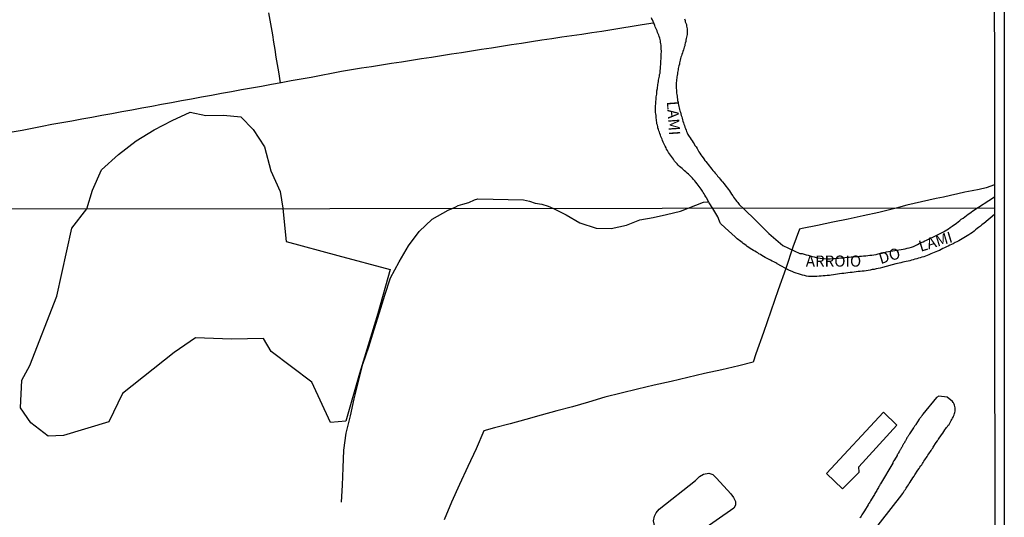
# Model space of a CAD drawing. Units: millimetres. Extents: x 187963 to 190378, y 1654889 to 1657665.
# Drawn here: x 190152 to 190374, y 1656485 to 1656597 of the extents above; entities that cross this region are included whole.
import ezdxf
from ezdxf.enums import TextEntityAlignment as Align

# ---------------------------------------------------------------- set-up
doc = ezdxf.new("R2010")
doc.units = ezdxf.units.MM
for name, color, linetype in [('EDIFICACAO_REFERENCIAL', 220, 'Continuous'), ('IMAGEM', 7, 'Continuous'), ('V-ARROIO', 5, 'Continuous'), ('V-BANHADO', 102, 'Continuous'), ('V-EDIFICACAO', 2, 'Continuous'), ('V-LOTE', 1, 'Continuous'), ('V-NOME_DOS_LOGRADOUROS', 255, 'Continuous'), ('V-REFERENCIA', 2, 'Continuous'), ('V-VALETA', 242, 'Continuous'), ('X-LIMITE_1000', 7, 'Continuous'), ('X-LIMITE_5000', 7, 'Continuous')]:
    doc.layers.add(name, color=color, linetype=linetype)
picture_1 = doc.add_image_def('image1.jpg', size_in_pixel=(4018, 4626))

msp = doc.modelspace()

# ---------------------------------------------------------------- linework, layer by layer
at = {"layer": 'EDIFICACAO_REFERENCIAL'}
msp.add_lwpolyline([(190296.07, 1656486.53), (190304.19, 1656492.95), (190305.11, 1656493.87), (190306.03, 1656494.38), (190307.16, 1656494.59), (190308.09, 1656494.32), (190308.9, 1656493.47), (190312.1, 1656489.94), (190312.7, 1656489.17), (190313.22, 1656488.25), (190313.22, 1656487.43), (190312.81, 1656486.71), (190300.9, 1656478.39), (190299.97, 1656478.23), (190299, 1656478.31), (190298.41, 1656478.69), (190296.21, 1656481.25), (190295.08, 1656482.58), (190294.77, 1656483.91), (190294.98, 1656484.94), (190295.33, 1656485.68)], close=True, dxfattribs=at)
at = {"layer": 'V-ARROIO'}
for points in [[(190371.34, 1656552.75), (190368.97, 1656550.73), (190368.85, 1656550.61), (190368.55, 1656550.4), (190368.19, 1656550.15), (190367.81, 1656549.85), (190367.49, 1656549.57), (190367.13, 1656549.28), (190366.81, 1656549), (190366.41, 1656548.73), (190366.03, 1656548.47), (190365.62, 1656548.19), (190365.26, 1656547.96), (190364.88, 1656547.71), (190364.5, 1656547.5), (190364.12, 1656547.26), (190363.74, 1656547.05), (190363.35, 1656546.84), (190362.93, 1656546.6), (190362.55, 1656546.41), (190362.12, 1656546.18), (190361.74, 1656545.99), (190361.36, 1656545.84), (190360.98, 1656545.65), (190360.59, 1656545.46), (190360.17, 1656545.25), (190359.79, 1656545.06), (190359.36, 1656544.84), (190358.98, 1656544.65), (190358.6, 1656544.52), (190358.22, 1656544.35), (190357.84, 1656544.18), (190357.45, 1656544.02), (190357.07, 1656543.87), (190356.65, 1656543.68), (190356.27, 1656543.53), (190355.84, 1656543.38), (190355.46, 1656543.25), (190355.08, 1656543.14), (190354.7, 1656543.02), (190354.31, 1656542.89), (190353.89, 1656542.76), (190353.89, 1656542.76), (190353.51, 1656542.68), (190353.08, 1656542.55), (190352.7, 1656542.44), (190352.32, 1656542.34), (190351.94, 1656542.25), (190351.55, 1656542.17), (190351.13, 1656542.1), (190350.75, 1656542.02), (190350.32, 1656541.91), (190349.94, 1656541.83), (190349.56, 1656541.74), (190349.18, 1656541.64), (190346.2, 1656540.81), (190345.7, 1656540.7), (190345.27, 1656540.62), (190344.81, 1656540.51), (190344.34, 1656540.41), (190343.92, 1656540.36), (190343.45, 1656540.26), (190342.98, 1656540.17), (190342.56, 1656540.11), (190342.09, 1656540.02), (190341.62, 1656539.98), (190341.2, 1656539.94), (190340.73, 1656539.9), (190340.27, 1656539.85), (190339.84, 1656539.81), (190339.37, 1656539.73), (190338.91, 1656539.71), (190338.44, 1656539.64), (190337.97, 1656539.58), (190337.51, 1656539.51), (190337.04, 1656539.45), (190336.57, 1656539.39), (190336.11, 1656539.32), (190335.64, 1656539.24), (190335.17, 1656539.15), (190334.71, 1656539.07), (190334.28, 1656539.03), (190333.81, 1656539), (190333.35, 1656538.98), (190332.88, 1656538.92), (190332.41, 1656538.9), (190331.95, 1656538.86), (190331.48, 1656538.83), (190331.01, 1656538.83), (190330.55, 1656538.81), (190330.08, 1656538.83), (190329.61, 1656538.83), (190329.15, 1656538.9), (190328.72, 1656539.01), (190328.25, 1656539.13), (190327.79, 1656539.22), (190327.32, 1656539.39), (190326.85, 1656539.56), (190326.39, 1656539.73), (190325.94, 1656539.92), (190325.33, 1656540.17), (190322.54, 1656541.66), (190322.44, 1656541.7), (190322.21, 1656541.87), (190321.78, 1656542.08), (190321.42, 1656542.27), (190321.04, 1656542.44), (190320.74, 1656542.59), (190320.48, 1656542.74), (190320.15, 1656542.93), (190319.83, 1656543.1), (190319.49, 1656543.31), (190319.11, 1656543.55), (190318.79, 1656543.74), (190318.45, 1656543.93), (190318.21, 1656544.1), (190317.88, 1656544.29), (190317.53, 1656544.48), (190317.2, 1656544.67), (190316.84, 1656544.9), (190316.5, 1656545.12), (190316.18, 1656545.35), (190315.82, 1656545.56), (190315.56, 1656545.75), (190315.25, 1656545.99), (190314.93, 1656546.22), (190314.65, 1656546.43), (190314.35, 1656546.67), (190314.08, 1656546.88), (190313.86, 1656547.07), (190313.59, 1656547.3), (190313.33, 1656547.52), (190313.08, 1656547.75), (190310.83, 1656549.76), (190309.84, 1656550.75), (190309.75, 1656550.87), (190309.62, 1656551.25), (190309.24, 1656552.19), (190308.07, 1656554.12), (190307.3, 1656555.37), (190306.74, 1656556.37), (190306.72, 1656556.41), (190306.66, 1656556.48), (190306.64, 1656556.56), (190306.59, 1656556.58), (190306.53, 1656556.71), (190306.32, 1656557.05), (190306.13, 1656557.35), (190305.94, 1656557.69), (190305.75, 1656557.97), (190305.45, 1656558.41), (190305.23, 1656558.71), (190305, 1656559.05), (190304.81, 1656559.35), (190304.57, 1656559.65), (190304.28, 1656560.03), (190304.04, 1656560.28), (190303.77, 1656560.63), (190303.51, 1656560.92), (190303.15, 1656561.29), (190302.85, 1656561.56), (190302.63, 1656561.78), (190302.34, 1656562.05), (190302.02, 1656562.31), (190301.76, 1656562.56), (190301.44, 1656562.82), (190301.17, 1656563.07), (190300.87, 1656563.31), (190300.59, 1656563.56), (190300.34, 1656563.82), (190300.08, 1656564.1), (190299.74, 1656564.5), (190299.51, 1656564.76), (190299.23, 1656565.14), (190299.02, 1656565.44), (190298.81, 1656565.74), (190298.57, 1656566.08), (190298.38, 1656566.38), (190298.17, 1656566.69), (190297.91, 1656567.1), (190297.72, 1656567.44), (190297.59, 1656567.74), (190297.42, 1656568.08), (190297.27, 1656568.38), (190297.08, 1656568.72), (190296.95, 1656569.02), (190296.82, 1656569.36), (190296.7, 1656569.65), (190296.57, 1656569.95), (190296.44, 1656570.29), (190296.31, 1656570.59), (190296.16, 1656570.93), (190296.08, 1656571.23), (190295.95, 1656571.57), (190295.89, 1656571.87), (190295.76, 1656572.21), (190295.7, 1656572.51), (190295.63, 1656572.85), (190295.55, 1656573.15), (190295.5, 1656573.49), (190295.46, 1656573.78), (190295.42, 1656574.08), (190295.38, 1656574.38), (190295.38, 1656574.72), (190295.33, 1656575.02), (190295.31, 1656575.36), (190295.25, 1656575.66), (190295.25, 1656576), (190295.25, 1656576.3), (190295.25, 1656576.64), (190295.25, 1656576.93), (190295.25, 1656577.23), (190295.27, 1656577.57), (190295.29, 1656577.87), (190295.31, 1656578.21), (190295.33, 1656578.51), (190295.38, 1656578.85), (190295.38, 1656579.15), (190295.44, 1656579.49), (190295.48, 1656579.79), (190295.5, 1656580.13), (190295.5, 1656580.43), (190295.52, 1656580.59), (190295.59, 1656580.68), (190295.57, 1656580.74), (190295.59, 1656580.89), (190295.63, 1656580.89), (190295.63, 1656581.02), (190295.67, 1656581.32), (190295.72, 1656581.62), (190295.76, 1656581.96), (190295.83, 1656582.26), (190295.87, 1656582.6), (190295.91, 1656582.9), (190295.97, 1656583.24), (190296.02, 1656583.53), (190296.1, 1656583.83), (190296.14, 1656584.17), (190296.23, 1656584.47), (190296.23, 1656584.47), (190296.27, 1656584.81), (190296.29, 1656585.11), (190296.36, 1656585.45), (190296.36, 1656585.75), (190296.36, 1656586.09), (190296.38, 1656586.39), (190296.4, 1656586.73), (190296.42, 1656587.03), (190296.44, 1656587.37), (190296.46, 1656587.66), (190296.48, 1656587.96), (190296.48, 1656588.26), (190296.48, 1656588.6), (190296.48, 1656588.9), (190296.53, 1656589.24), (190296.53, 1656589.54), (190296.5, 1656589.88), (190296.48, 1656590.18), (190296.48, 1656590.52), (190296.48, 1656590.81), (190296.44, 1656591.11), (190296.36, 1656591.45), (190296.31, 1656591.75), (190296.23, 1656592.09), (190296.17, 1656592.39), (190296.06, 1656592.73), (190295.97, 1656593.03), (190295.8, 1656593.37), (190295.69, 1656593.67), (190295.57, 1656594.01), (190295.44, 1656594.31), (190295.29, 1656594.65), (190295.16, 1656594.94), (190295.06, 1656595.24), (190294.54, 1656596.51), (190294.5, 1656596.52), (190294.29, 1656596.95)], [(190301.7, 1656596.69), (190301.85, 1656596.35), (190301.91, 1656596.05), (190302.06, 1656595.71), (190302.15, 1656595.41), (190302.19, 1656595.07), (190302.25, 1656594.77), (190302.32, 1656594.43), (190302.32, 1656594.14), (190302.32, 1656593.84), (190302.32, 1656593.5), (190302.32, 1656593.2), (190302.25, 1656592.86), (190302.19, 1656592.56), (190302.13, 1656592.26), (190302.06, 1656591.92), (190302, 1656591.62), (190301.91, 1656591.28), (190301.81, 1656590.98), (190301.79, 1656590.64), (190301.68, 1656590.35), (190301.57, 1656590.01), (190301.49, 1656589.71), (190301.36, 1656589.37), (190301.29, 1656589.07), (190301.15, 1656588.73), (190301.04, 1656588.43), (190300.93, 1656588.09), (190300.85, 1656587.79), (190300.74, 1656587.45), (190300.66, 1656587.15), (190300.61, 1656586.81), (190300.57, 1656586.51), (190300.47, 1656586.17), (190300.4, 1656585.88), (190300.32, 1656585.58), (190300.29, 1656585.28), (190300.23, 1656584.98), (190300.19, 1656584.64), (190300.13, 1656584.34), (190300.06, 1656584), (190300.02, 1656583.7), (190300.02, 1656583.7), (190299.98, 1656583.36), (190299.93, 1656583.07), (190299.93, 1656582.73), (190299.89, 1656582.38), (190299.89, 1656582.04), (190299.87, 1656581.75), (190299.89, 1656581.41), (190299.89, 1656581.06), (190299.93, 1656580.72), (190299.93, 1656580.38), (190299.96, 1656580.04), (190300, 1656579.7), (190300.06, 1656579.36), (190300.06, 1656579.02), (190300.15, 1656578.68), (190300.19, 1656578.34), (190300.27, 1656578), (190300.32, 1656577.66), (190300.38, 1656577.36), (190300.47, 1656577.02), (190300.55, 1656576.68), (190300.64, 1656576.34), (190300.7, 1656576.04), (190300.83, 1656575.7), (190300.91, 1656575.36), (190301, 1656575.02), (190301.1, 1656574.72), (190301.19, 1656574.38), (190301.27, 1656574.04), (190301.38, 1656573.7), (190301.49, 1656573.36), (190301.6, 1656573.02), (190301.7, 1656572.72), (190301.83, 1656572.38), (190301.96, 1656572.04), (190302.08, 1656571.7), (190302.21, 1656571.4), (190302.34, 1656571.06), (190302.51, 1656570.74), (190302.77, 1656570.29), (190302.98, 1656569.97), (190303.23, 1656569.57), (190303.42, 1656569.29), (190303.68, 1656568.89), (190303.89, 1656568.61), (190304.08, 1656568.25), (190304.32, 1656567.95), (190304.55, 1656567.57), (190304.72, 1656567.25), (190304.98, 1656566.84), (190305.17, 1656566.54), (190305.43, 1656566.16), (190305.62, 1656565.86), (190305.9, 1656565.48), (190306.08, 1656565.22), (190306.32, 1656564.89), (190306.51, 1656564.63), (190306.81, 1656564.25), (190307.02, 1656563.99), (190307.34, 1656563.61), (190307.55, 1656563.33), (190307.87, 1656562.93), (190308.08, 1656562.65), (190308.41, 1656562.29), (190308.62, 1656562.03), (190308.96, 1656561.65), (190309.17, 1656561.37), (190309.51, 1656560.97), (190309.75, 1656560.71), (190310.03, 1656560.33), (190310.26, 1656560.05), (190310.62, 1656559.65), (190310.81, 1656559.39), (190311.11, 1656559.01), (190311.32, 1656558.73), (190311.58, 1656558.33), (190311.81, 1656558.05), (190312.09, 1656557.65), (190312.3, 1656557.33), (190312.58, 1656556.92), (190312.75, 1656556.66), (190312.98, 1656556.33), (190313.19, 1656556.05), (190313.47, 1656555.69), (190313.68, 1656555.41), (190314.01, 1656555.01), (190314.22, 1656554.79), (190314.92, 1656554.13), (190317.92, 1656551.23), (190320.69, 1656548.46), (190323.83, 1656545.8), (190327.63, 1656543.99), (190328.13, 1656543.95), (190328.59, 1656543.82), (190329.06, 1656543.7), (190329.49, 1656543.57), (190329.95, 1656543.44), (190330.42, 1656543.31), (190330.84, 1656543.19), (190331.31, 1656543.1), (190331.78, 1656542.97), (190332.2, 1656542.91), (190332.67, 1656542.85), (190333.14, 1656542.83), (190333.56, 1656542.8), (190334.03, 1656542.8), (190334.49, 1656542.8), (190334.96, 1656542.83), (190335.43, 1656542.85), (190335.89, 1656542.89), (190336.36, 1656542.93), (190336.83, 1656542.97), (190337.29, 1656543.02), (190337.76, 1656543.06), (190338.23, 1656543.12), (190338.7, 1656543.14), (190339.16, 1656543.19), (190339.63, 1656543.23), (190340.1, 1656543.27), (190340.56, 1656543.31), (190341.03, 1656543.36), (190341.5, 1656543.38), (190341.96, 1656543.42), (190342.43, 1656543.46), (190342.9, 1656543.5), (190343.36, 1656543.57), (190343.83, 1656543.63), (190344.3, 1656543.67), (190344.76, 1656543.76), (190345.23, 1656543.87), (190345.7, 1656543.97), (190346.16, 1656544.08), (190346.63, 1656544.22), (190347.1, 1656544.33), (190347.57, 1656544.42), (190348.03, 1656544.5), (190348.5, 1656544.59), (190348.97, 1656544.67), (190349.43, 1656544.71), (190349.9, 1656544.8), (190350.37, 1656544.88), (190350.83, 1656544.95), (190351.3, 1656545.05), (190351.77, 1656545.14), (190352.23, 1656545.27), (190352.7, 1656545.39), (190353.17, 1656545.56), (190353.63, 1656545.78), (190354.06, 1656545.99), (190354.48, 1656546.2), (190354.91, 1656546.41), (190355.33, 1656546.62), (190355.71, 1656546.81), (190356.1, 1656546.98), (190356.52, 1656547.18), (190356.94, 1656547.39), (190357.37, 1656547.6), (190357.79, 1656547.81), (190358.24, 1656548.02), (190358.68, 1656548.22), (190359.13, 1656548.45), (190359.58, 1656548.66), (190359.91, 1656548.87), (190360.26, 1656549.07), (190360.63, 1656549.32), (190361.02, 1656549.55), (190361.42, 1656549.83), (190361.83, 1656550.08), (190362.16, 1656550.34), (190362.5, 1656550.55), (190362.86, 1656550.82), (190363.23, 1656551.1), (190363.56, 1656551.38), (190363.9, 1656551.66), (190364.33, 1656551.91), (190364.71, 1656552.25), (190365.07, 1656552.55), (190365.48, 1656552.8), (190365.81, 1656553.05), (190366.15, 1656553.27), (190366.53, 1656553.54), (190371.34, 1656556.71)]]:
    msp.add_lwpolyline(points, dxfattribs=at)
at = {"layer": 'V-BANHADO'}
msp.add_lwpolyline([(190211.51, 1656554.05), (190212.26, 1656546.64), (190223.87, 1656543.52), (190235.63, 1656540.4), (190232.8, 1656530.5), (190228.72, 1656516.99), (190225.65, 1656506.27), (190222.23, 1656505.97), (190218, 1656515.04), (190208.88, 1656521.93), (190207.17, 1656524.86), (190199.99, 1656524.75), (190191.84, 1656525.05), (190187.06, 1656521.7), (190175.49, 1656512.52), (190172.42, 1656506.16), (190162.21, 1656503.04), (190158.79, 1656502.89), (190154.87, 1656505.94), (190152.54, 1656509.32), (190152.86, 1656515.5), (190154.68, 1656518.77), (190160.7, 1656534.39), (190164.11, 1656549.67), (190167.49, 1656554), (190168.75, 1656558.24), (190170.76, 1656562.78), (190174.61, 1656566.24), (190178.56, 1656569.3), (190182.61, 1656571.78), (190186.66, 1656573.83), (190190.66, 1656575.71), (190194.16, 1656575.02), (190198.14, 1656575.06), (190202.07, 1656574.72), (190204.86, 1656571.86), (190207.37, 1656567.91), (190208.78, 1656562.57), (190210.89, 1656557.93), (190211.49, 1656554.17)], close=True, dxfattribs=at)
at = {"layer": 'V-EDIFICACAO'}
msp.add_lwpolyline([(190333.62, 1656494.55), (190337.22, 1656491.1), (190341, 1656494.85), (190340.88, 1656496), (190349.44, 1656505.41), (190346.45, 1656508.32), (190333.62, 1656494.55)], close=True, dxfattribs=at)
at = {"layer": 'V-LOTE'}
for points in [[(190210.97, 1656582.33), (190210.58, 1656584.81), (190210.3, 1656586.47), (190210.02, 1656588.13), (190209.74, 1656589.79), (190209.46, 1656591.45), (190209.21, 1656593.11), (190208.96, 1656594.77), (190208.67, 1656596.42), (190208.38, 1656598.07)], [(190294.72, 1656595.74), (190292.2, 1656595.33), (190289.94, 1656594.97), (190287.68, 1656594.61), (190285.42, 1656594.25), (190283.16, 1656593.89), (190280.9, 1656593.53), (190278.64, 1656593.17), (190276.39, 1656592.9), (190274.14, 1656592.59), (190271.89, 1656592.24), (190269.64, 1656591.89), (190267.39, 1656591.54), (190265.14, 1656591.19), (190262.89, 1656590.84), (190260.64, 1656590.49), (190258.39, 1656590.14), (190256.14, 1656589.79), (190253.89, 1656589.44), (190251.64, 1656589.09), (190249.39, 1656588.74), (190247.14, 1656588.39), (190244.89, 1656588.04), (190242.64, 1656587.69), (190240.39, 1656587.34), (190238.14, 1656586.99), (190235.89, 1656586.64), (190233.64, 1656586.29), (190231.39, 1656585.94), (190229.14, 1656585.61), (190226.89, 1656585.28), (190224.64, 1656584.85), (190222.39, 1656584.42), (190220.14, 1656583.99), (190217.89, 1656583.56), (190215.64, 1656583.16), (190213.39, 1656582.76), (190211.15, 1656582.36), (190208.91, 1656581.96), (190206.67, 1656581.54), (190204.43, 1656581.13), (190202.19, 1656580.72), (190199.95, 1656580.31), (190197.71, 1656579.9), (190195.47, 1656579.49), (190193.23, 1656579.08), (190190.99, 1656578.67), (190188.75, 1656578.26), (190186.51, 1656577.85), (190184.27, 1656577.44), (190182.03, 1656577.03), (190179.79, 1656576.62), (190177.55, 1656576.21), (190175.31, 1656575.8), (190173.07, 1656575.39), (190170.83, 1656574.98), (190168.59, 1656574.57), (190166.35, 1656574.16), (190164.11, 1656573.75), (190161.87, 1656573.34), (190159.63, 1656572.93), (190157.39, 1656572.52), (190155.15, 1656572.07), (190152.91, 1656571.64), (190150.7, 1656571.23)], [(190371.34, 1656559.44), (190369.5, 1656558.74), (190367.92, 1656558.38), (190366.32, 1656558.06), (190364.72, 1656557.74), (190363.12, 1656557.37), (190361.52, 1656557), (190359.91, 1656556.63), (190358.3, 1656556.31), (190356.65, 1656555.96), (190354.98, 1656555.59), (190353.31, 1656555.22), (190351.64, 1656554.85), (190349.27, 1656554.16)], [(190349.27, 1656554.16), (190345.4, 1656553.22), (190341.88, 1656552.41), (190338.46, 1656551.7), (190335.04, 1656550.99), (190331.62, 1656550.29), (190328.2, 1656549.59), (190327.58, 1656549.45), (190326.1, 1656545.39), (190324.5, 1656540.59), (190322.8, 1656535.79), (190321.12, 1656530.99), (190319.44, 1656526.19), (190317.76, 1656521.39), (190317.16, 1656519.54), (190313.92, 1656518.76), (190310.08, 1656517.86), (190306.24, 1656516.98), (190302.47, 1656516.08), (190298.7, 1656515.18), (190294.93, 1656514.37), (190291.18, 1656513.47), (190287.49, 1656512.57), (190283.8, 1656511.67), (190280.15, 1656510.57), (190276.54, 1656509.48), (190273.06, 1656508.62), (190269.56, 1656507.65), (190266.06, 1656506.69), (190262.56, 1656505.73), (190259.06, 1656504.77), (190256.67, 1656504.09), (190254.9, 1656500.09), (190253.03, 1656496.09), (190251.16, 1656492.09), (190249.39, 1656488.09), (190247.73, 1656484.09)]]:
    msp.add_lwpolyline(points, dxfattribs=at)
at = {"layer": 'V-REFERENCIA'}
msp.add_lwpolyline([(190340.96, 1656477.45), (190350.55, 1656489.77), (190350.58, 1656489.76), (190350.68, 1656489.96), (190350.79, 1656490.07), (190350.79, 1656490.09), (190350.85, 1656490.18), (190350.89, 1656490.22), (190350.94, 1656490.31), (190350.98, 1656490.37), (190351.02, 1656490.44), (190351.17, 1656490.69), (190351.36, 1656490.94), (190351.51, 1656491.2), (190351.66, 1656491.45), (190351.83, 1656491.71), (190352.04, 1656492.01), (190352.19, 1656492.26), (190352.4, 1656492.56), (190352.42, 1656492.62), (190353.06, 1656493.55), (190353.31, 1656493.96), (190353.44, 1656494.21), (190353.44, 1656494.23), (190354.18, 1656495.25), (190354.46, 1656495.66), (190354.63, 1656495.95), (190354.84, 1656496.25), (190355.01, 1656496.5), (190355.18, 1656496.76), (190355.35, 1656497.01), (190355.5, 1656497.27), (190355.71, 1656497.57), (190355.86, 1656497.82), (190356.07, 1656498.12), (190356.24, 1656498.37), (190356.41, 1656498.63), (190356.62, 1656498.92), (190356.77, 1656499.18), (190356.98, 1656499.48), (190357.13, 1656499.73), (190357.3, 1656499.98), (190357.49, 1656500.24), (190357.58, 1656500.43), (190358.3, 1656501.51), (190358.57, 1656501.89), (190358.72, 1656502.15), (190358.77, 1656502.25), (190359.47, 1656503.21), (190359.76, 1656503.61), (190360, 1656503.95), (190360.23, 1656504.31), (190360.42, 1656504.61), (190360.61, 1656504.86), (190360.78, 1656505.12), (190360.95, 1656505.37), (190361.16, 1656505.58), (190361.35, 1656505.88), (190361.5, 1656506.14), (190361.67, 1656506.44), (190361.8, 1656506.69), (190361.93, 1656506.94), (190362.08, 1656507.2), (190362.18, 1656507.45), (190362.29, 1656507.71), (190362.37, 1656508.01), (190362.44, 1656508.26), (190362.5, 1656508.56), (190362.52, 1656508.81), (190362.52, 1656509.07), (190362.52, 1656509.32), (190362.46, 1656509.62), (190362.37, 1656509.87), (190362.29, 1656510.13), (190362.14, 1656510.42), (190362.1, 1656510.49), (190361.95, 1656510.71), (190360.75, 1656511.65), (190358.87, 1656511.89), (190358.32, 1656511.6), (190355.3, 1656507.89), (190355.31, 1656507.88), (190355.24, 1656507.79), (190355.18, 1656507.73), (190355.18, 1656507.68), (190355.14, 1656507.64), (190355.09, 1656507.56), (190354.99, 1656507.43), (190354.88, 1656507.3), (190354.78, 1656507.15), (190354.69, 1656507.03), (190354.63, 1656506.92), (190354.5, 1656506.79), (190354.42, 1656506.71), (190353.69, 1656505.56), (190353.59, 1656505.37), (190353.53, 1656505.31), (190353.5, 1656505.26), (190353.42, 1656505.14), (190353.33, 1656504.99), (190353.23, 1656504.84), (190353.23, 1656504.84), (190353.19, 1656504.76), (190352.4, 1656503.65), (190352.29, 1656503.46), (190352.21, 1656503.31), (190352.1, 1656503.18), (190352.02, 1656503.04), (190351.95, 1656502.93), (190351.87, 1656502.83), (190351.8, 1656502.68), (190351.7, 1656502.51), (190351.61, 1656502.36), (190351.53, 1656502.21), (190351.44, 1656502.04), (190351.34, 1656501.89), (190351.25, 1656501.72), (190351.19, 1656501.6), (190351.13, 1656501.49), (190351.06, 1656501.34), (190350.96, 1656501.21), (190350.87, 1656501.05), (190350.81, 1656500.92), (190350.74, 1656500.79), (190350.68, 1656500.68), (190350.6, 1656500.53), (190350.51, 1656500.41), (190350.43, 1656500.26), (190350.34, 1656500.11), (190350.28, 1656499.96), (190350.19, 1656499.83), (190350.11, 1656499.69), (190350.04, 1656499.56), (190349.98, 1656499.45), (190349.92, 1656499.33), (190349.92, 1656499.3), (190349.85, 1656499.24), (190349.83, 1656499.22), (190349.81, 1656499.2), (190349.81, 1656499.16), (190349.77, 1656499.07), (190349.68, 1656498.94), (190349.6, 1656498.8), (190349.54, 1656498.69), (190349.48, 1656498.56), (190348.9, 1656497.59), (190348.77, 1656497.4), (190348.71, 1656497.29), (190348.62, 1656497.16), (190348.56, 1656497.01), (190348.5, 1656496.86), (190345.75, 1656492.23), (190345.76, 1656492.22), (190345.74, 1656492.19), (190345.67, 1656492.15), (190345.63, 1656492.01), (190345.5, 1656491.79), (190345.4, 1656491.58), (190345.31, 1656491.37), (190345.18, 1656491.18), (190345.01, 1656490.9), (190344.91, 1656490.69), (190344.8, 1656490.48), (190344.65, 1656490.29), (190344.5, 1656490.01), (190344.38, 1656489.8), (190344.25, 1656489.59), (190344.15, 1656489.35), (190343.53, 1656488.4), (190343.34, 1656488.1), (190343.23, 1656487.89), (190343.08, 1656487.68), (190342.98, 1656487.48), (190342.17, 1656486.17), (190342, 1656485.91), (190341.85, 1656485.68), (190341.7, 1656485.43), (190341.58, 1656485.21), (190341.41, 1656484.96), (190341.28, 1656484.75), (190341.15, 1656484.54)], dxfattribs=at)
at = {"layer": 'V-VALETA'}
for points in [[(190249.57, 1656554.07), (190250.32, 1656554.45), (190250.9, 1656554.78), (190251.96, 1656555.05), (190253.27, 1656555.45), (190254.53, 1656556.06), (190255.33, 1656556.24), (190265.57, 1656556.01), (190266.24, 1656555.87), (190266.88, 1656555.73), (190268.21, 1656555.31), (190269.69, 1656555.03), (190271.11, 1656554.61), (190272.28, 1656554.09)], [(190224.66, 1656488.06), (190224.9, 1656491.88), (190225.04, 1656495.84), (190225.18, 1656499.8), (190225.74, 1656503.63), (190226.66, 1656507.46), (190227.55, 1656511.29), (190228.49, 1656515.19), (190229.49, 1656519.09), (190230.8, 1656522.99), (190232, 1656526.89), (190233.22, 1656530.75), (190234.44, 1656534.61), (190235.66, 1656538.47), (190237.63, 1656542.07), (190239.76, 1656545.67), (190242.13, 1656548.91), (190245.07, 1656551.7), (190248.63, 1656553.74), (190249.57, 1656554.07)], [(190272.28, 1656554.09), (190275.16, 1656552.65), (190278.24, 1656550.84), (190281.85, 1656549.65), (190285.28, 1656549.62), (190288.67, 1656550.31), (190291.68, 1656551.52), (190294.69, 1656552.09), (190297.7, 1656552.72), (190300.84, 1656553.5), (190305.96, 1656555.51), (190306.9, 1656555.58), (190307.19, 1656555.56)]]:
    msp.add_lwpolyline(points, dxfattribs=at)
at = {"layer": 'X-LIMITE_1000'}
msp.add_line((190371.34, 1656554.19), (187964.17, 1656551.81), dxfattribs=at)
at = {"layer": 'X-LIMITE_5000'}
msp.add_lwpolyline([(187962.95, 1657660.39), (188444.43, 1657660.91), (188925.92, 1657661.4), (189407.4, 1657661.88), (189888.88, 1657662.34), (190370.36, 1657662.77), (190370.85, 1657108.48), (190371.34, 1656554.18), (190371.82, 1655999.89), (190372.31, 1655445.6), (190372.8, 1654891.31), (189891.44, 1654890.87), (189410.08, 1654890.42), (188928.72, 1654889.94), (188447.35, 1654889.44), (187965.99, 1654888.93), (187965.38, 1655443.22), (187964.78, 1655997.51), (187964.17, 1656551.81), (187963.56, 1657106.1), (187962.95, 1657660.39)], dxfattribs=at)

# ---------------------------------------------------------------- texts
at = {"layer": 'V-NOME_DOS_LOGRADOUROS'}
for s, rotation, p in [('LAMI', 274, (190296.98, 1656578.08)), ('LAMI', 17, (190355.02, 1656543.59)), ('DO', 17, (190346.03, 1656540.82))]:
    msp.add_text(s, height=2.5, rotation=rotation, dxfattribs=at).set_placement(p, align=Align.BOTTOM_LEFT)
msp.add_text('ARROIO', height=2.5, dxfattribs=at).set_placement((190328.97, 1656540.24), align=Align.BOTTOM_LEFT)

# ---------------------------------------------------------------- referenced raster images: frames only (the image files are external)
at = {"layer": 'IMAGEM'}
image = msp.add_image(picture_1, insert=(187962.74, 1654888.93), size_in_units=(2410.83, 2775.64), dxfattribs=at)
image.dxf.flags = 7

doc.saveas('drawing.dxf')
